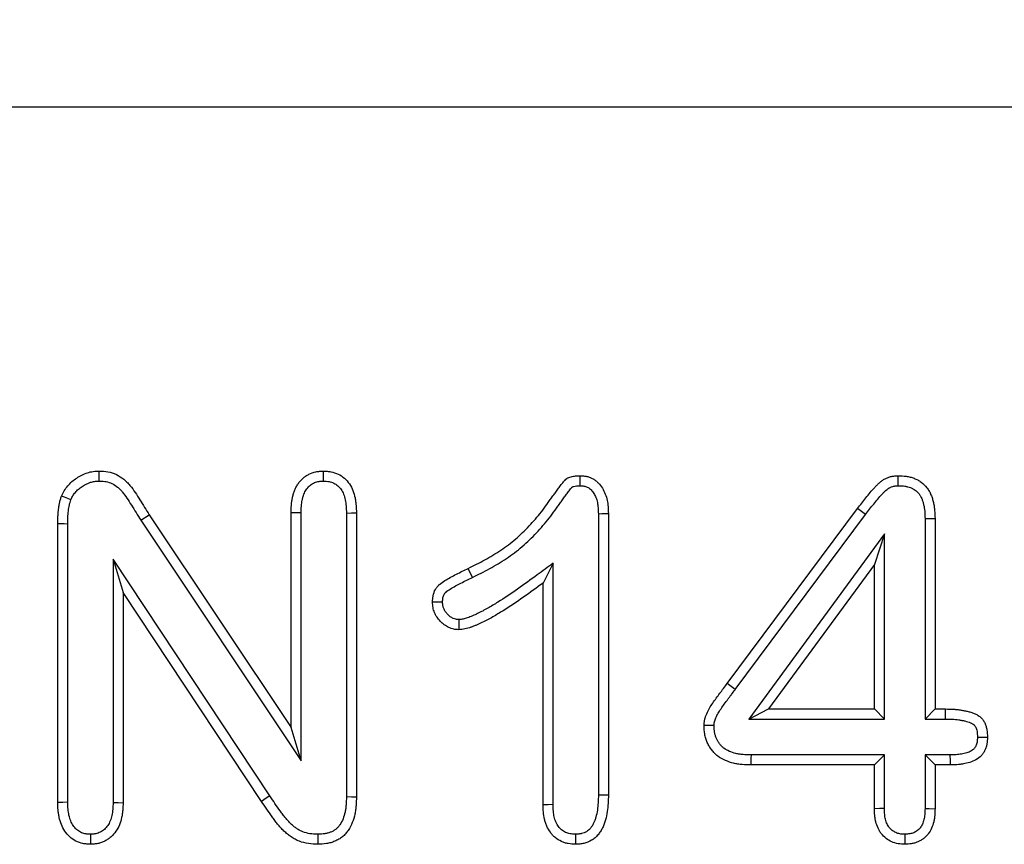
# Model space of a CAD drawing. Units: millimetres. Extents: x 150 to 4162, y 50 to 2920.
# Drawn here: x 698 to 751, y 1267 to 1311 of the extents above; entities that cross this region are included whole.
import ezdxf

# ---------------------------------------------------------------- set-up
doc = ezdxf.new("R2010")
doc.units = ezdxf.units.MM
doc.header["$LTSCALE"] = 10
doc.layers.get('0').update_dxf_attribs({"color": 1})
doc.layers.add('299114', color=7, linetype='Continuous')
doc.layers.add('DIMENSION', color=3, linetype='Continuous')
doc.styles.add('SLDTEXTSTYLE0', font='TXT', dxfattribs={"width": 0.605})
doc.dimstyles.new('SLDDIMSTYLE0', dxfattribs={"dimtxt": 25, "dimasz": 25, "dimexe": 0, "dimexo": 0.0625, "dimgap": 6.25, "dimtad": 1, "dimrnd": 1e-09, "dimzin": 12, "dimdsep": 46, "dimtxsty": 'SLDTEXTSTYLE0', "dimsah": 1, "dimcen": 0.09, "dimadec": 0, "dimazin": 3, "dimtfac": 1, "dimtofl": 0, "dimtmove": 0, "dimatfit": 3, "dimfxl": 0, "dimfrac": 2, "dimtolj": 1, "dimtzin": 12, "dimarcsym": 0})

# ---------------------------------------------------------------- blocks, each defined once
blk = doc.blocks.new('1092432-M_006__D_1')
at = {"layer": 'DIMENSION'}
for p, q in [((628.451, 1306.436), (628.451, 1461.844)), ((1642.451, 1306.436), (1642.451, 1461.844)), ((628.451, 1451.844), (1642.451, 1451.844))]:
    blk.add_line(p, q, dxfattribs=at)
for points in [[(628.451, 1451.844), (653.451, 1447.998), (653.451, 1455.69)], [(1642.451, 1451.844), (1617.451, 1455.69), (1617.451, 1447.998)]]:
    blk.add_solid(points, dxfattribs=at)
at = {"layer": 'DIMENSION', "insert": (1088.558, 1484.071), "char_height": 25, "attachment_point": 1, "style": 'SLDTEXTSTYLE0'}
blk.add_mtext('1014', dxfattribs=at)
blk = doc.blocks.new('1092432-M_006_Top_view')
for p, q in [((500, 290), (-500, 290)), ((-437.602, 267.862), (-437.152, 268.152)), ((-437.152, 268.152), (-429.55, 256.75)), ((-429.55, 256.75), (-429.55, 268.258)), ((-429.014, 254.98), (-429.014, 268.252)), ((-426.586, 268.249), (-426.586, 253.053)), ((-426.05, 268.258), (-426.05, 253.047)), ((-413.086, 268.213), (-413.086, 253.154)), ((-412.55, 268.223), (-412.55, 253.148)), ((-406.183, 259.113), (-399.198, 268.492)), ((-405.756, 258.789), (-398.77, 268.171)), ((-442.05, 252.742), (-442.05, 267.664)), ((-441.514, 252.751), (-441.514, 267.661)), ((-437.602, 267.862), (-429.014, 254.98)), ((-395.586, 267.95), (-395.586, 257.214)), ((-395.05, 267.957), (-395.05, 257.75)), ((-397.764, 267.141), (-405.024, 257.214)), ((-397.764, 267.141), (-398.3, 265.5)), ((-397.764, 257.214), (-397.764, 267.141)), ((-439.086, 265.781), (-438.55, 264)), ((-430.691, 253.096), (-439.086, 265.781)), ((-439.086, 265.781), (-439.086, 252.739)), ((-415.514, 265.56), (-416.05, 264.5)), ((-415.514, 252.627), (-415.514, 265.56)), ((-398.3, 265.5), (-403.968, 257.75)), ((-398.3, 257.75), (-398.3, 265.5)), ((-419.823, 264.803), (-420.058, 265.285)), ((-416.05, 252.617), (-416.05, 264.5)), ((-438.55, 264), (-438.55, 252.73)), ((-431.136, 252.797), (-438.55, 264)), ((-405.756, 258.789), (-406.183, 259.113)), ((-405.024, 257.214), (-403.968, 257.75)), ((-403.968, 257.75), (-398.3, 257.75)), ((-397.764, 257.214), (-398.3, 257.75)), ((-395.586, 257.214), (-395.05, 257.75)), ((-395.05, 257.75), (-394.484, 257.75)), ((-405.024, 257.214), (-397.764, 257.214)), ((-395.586, 257.214), (-394.487, 257.214)), ((-429.014, 254.98), (-429.55, 256.75)), ((-397.764, 255.286), (-404.909, 255.286)), ((-397.764, 255.286), (-398.3, 254.75)), ((-397.764, 252.418), (-397.764, 255.286)), ((-395.586, 255.286), (-395.586, 252.418)), ((-395.586, 255.286), (-395.05, 254.75)), ((-394.252, 255.286), (-395.586, 255.286)), ((-398.3, 254.75), (-404.917, 254.75)), ((-398.3, 252.41), (-398.3, 254.75)), ((-395.05, 254.75), (-395.05, 252.41)), ((-394.245, 254.75), (-395.05, 254.75))]:
    blk.add_line(p, q)
at = {"flags": 128}
for points in [[(-439.827, 269.964), (-439.827, 270.135), (-439.827, 270.318), (-439.827, 270.5)], [(-427.819, 269.963), (-427.819, 270.232), (-427.82, 270.5)], [(-414.063, 269.714), (-414.061, 269.812), (-414.058, 270.031), (-414.054, 270.25)], [(-397.021, 269.714), (-397.024, 269.982), (-397.027, 270.25)], [(-441.347, 268.959), (-441.514, 269.025), (-441.68, 269.091), (-441.847, 269.156)], [(-429.014, 268.252), (-429.282, 268.255), (-429.55, 268.258)], [(-426.586, 268.249), (-426.318, 268.253), (-426.05, 268.258)], [(-413.086, 268.213), (-412.906, 268.216), (-412.728, 268.219), (-412.55, 268.223)], [(-398.77, 268.171), (-398.922, 268.285), (-399.06, 268.389), (-399.198, 268.492)], [(-441.514, 267.661), (-441.71, 267.662), (-441.88, 267.663), (-442.05, 267.664)], [(-395.586, 267.95), (-395.318, 267.953), (-395.05, 267.957)], [(-420.565, 262.537), (-420.563, 262.361), (-420.56, 262.181), (-420.558, 262)], [(-394.487, 257.214), (-394.485, 257.422), (-394.484, 257.586), (-394.484, 257.75)], [(-406.888, 256.865), (-407.05, 256.865), (-407.212, 256.866), (-407.425, 256.867)], [(-392.778, 256.238), (-392.569, 256.238), (-392.405, 256.238), (-392.241, 256.238)], [(-404.909, 255.286), (-404.911, 255.124), (-404.914, 254.963), (-404.917, 254.75)], [(-394.252, 255.286), (-394.248, 254.98), (-394.245, 254.75)], [(-441.514, 252.751), (-441.782, 252.746), (-442.05, 252.742)], [(-439.086, 252.739), (-438.818, 252.735), (-438.55, 252.73)], [(-430.691, 253.096), (-430.877, 252.971), (-431.136, 252.797)], [(-426.586, 253.053), (-426.318, 253.05), (-426.05, 253.047)], [(-413.086, 253.154), (-412.861, 253.152), (-412.55, 253.148)], [(-415.514, 252.627), (-415.782, 252.622), (-416.05, 252.617)], [(-397.764, 252.418), (-398.032, 252.414), (-398.3, 252.41)], [(-395.586, 252.418), (-395.364, 252.415), (-395.05, 252.41)], [(-440.301, 251.037), (-440.3, 250.768), (-440.3, 250.5)], [(-428.122, 251.036), (-428.123, 250.768), (-428.124, 250.5)], [(-414.312, 251.037), (-414.312, 250.811), (-414.312, 250.5)], [(-396.676, 251.037), (-396.676, 250.814), (-396.675, 250.5)]]:
    blk.add_lwpolyline(points, dxfattribs=at)
for points, knots in [([(-441.847, 269.156), (-441.802, 269.254), (-441.757, 269.351), (-441.649, 269.535), (-441.585, 269.622), (-441.447, 269.786), (-441.372, 269.862), (-441.211, 270.003), (-441.125, 270.067), (-440.857, 270.243), (-440.664, 270.34), (-440.358, 270.438), (-440.253, 270.462), (-440.041, 270.491), (-439.934, 270.496), (-439.827, 270.5)], [0, 0, 0, 0, 0.125, 0.125, 0.25, 0.25, 0.375, 0.375, 0.5, 0.5, 0.75, 0.75, 0.875, 0.875, 1, 1, 1, 1]), ([(-439.827, 270.5), (-439.67, 270.493), (-439.513, 270.487), (-439.204, 270.43), (-439.053, 270.379), (-438.77, 270.243), (-438.638, 270.157), (-438.455, 270.008), (-438.396, 269.956), (-438.285, 269.845), (-438.232, 269.787), (-438.08, 269.607), (-437.988, 269.48), (-437.812, 269.22), (-437.728, 269.087), (-437.563, 268.82), (-437.482, 268.686), (-437.317, 268.419), (-437.234, 268.286), (-437.152, 268.152)], [0, 0, 0, 0, 0.125, 0.125, 0.25, 0.25, 0.375, 0.375, 0.4375, 0.4375, 0.5, 0.5, 0.625, 0.625, 0.75, 0.75, 0.875, 0.875, 1, 1, 1, 1]), ([(-429.55, 268.258), (-429.547, 268.392), (-429.545, 268.525), (-429.53, 268.725), (-429.523, 268.791), (-429.504, 268.923), (-429.492, 268.989), (-429.464, 269.12), (-429.448, 269.185), (-429.412, 269.314), (-429.391, 269.378), (-429.345, 269.503), (-429.319, 269.565), (-429.258, 269.684), (-429.224, 269.742), (-429.149, 269.853), (-429.109, 269.906), (-429.021, 270.008), (-428.975, 270.056), (-428.876, 270.146), (-428.824, 270.188), (-428.714, 270.264), (-428.656, 270.298), (-428.477, 270.388), (-428.349, 270.434), (-428.185, 270.467), (-428.152, 270.472), (-428.086, 270.481), (-428.053, 270.485), (-427.953, 270.493), (-427.886, 270.497), (-427.82, 270.5)], [0, 0, 0, 0, 0.125, 0.125, 0.1875, 0.1875, 0.25, 0.25, 0.3125, 0.3125, 0.375, 0.375, 0.4375, 0.4375, 0.5, 0.5, 0.5625, 0.5625, 0.625, 0.625, 0.6875, 0.6875, 0.75, 0.75, 0.875, 0.875, 0.90625, 0.90625, 0.9375, 0.9375, 1, 1, 1, 1]), ([(-427.82, 270.5), (-427.752, 270.497), (-427.684, 270.493), (-427.55, 270.482), (-427.483, 270.474), (-427.284, 270.437), (-427.154, 270.394), (-426.911, 270.276), (-426.797, 270.2), (-426.593, 270.023), (-426.502, 269.922), (-426.349, 269.699), (-426.287, 269.578), (-426.189, 269.326), (-426.152, 269.195), (-426.111, 268.997), (-426.1, 268.93), (-426.082, 268.797), (-426.075, 268.729), (-426.059, 268.528), (-426.054, 268.393), (-426.05, 268.258)], [0, 0, 0, 0, 0.0625, 0.0625, 0.125, 0.125, 0.25, 0.25, 0.375, 0.375, 0.5, 0.5, 0.625, 0.625, 0.75, 0.75, 0.8125, 0.8125, 0.875, 0.875, 1, 1, 1, 1]), ([(-420.058, 265.285), (-419.759, 265.432), (-419.459, 265.579), (-418.876, 265.901), (-418.59, 266.074), (-418.037, 266.446), (-417.77, 266.646), (-417.263, 267.079), (-417.024, 267.312), (-416.681, 267.676), (-416.569, 267.8), (-416.351, 268.052), (-416.245, 268.18), (-416.039, 268.442), (-415.939, 268.575), (-415.794, 268.779), (-415.747, 268.848), (-415.675, 268.95), (-415.652, 268.985), (-415.603, 269.052), (-415.579, 269.086), (-415.506, 269.187), (-415.457, 269.255), (-415.359, 269.39), (-415.311, 269.458), (-415.237, 269.559), (-415.212, 269.592), (-415.162, 269.659), (-415.136, 269.692), (-415.086, 269.758), (-415.06, 269.791), (-415.009, 269.856), (-414.983, 269.889), (-414.944, 269.938), (-414.931, 269.954), (-414.903, 269.985), (-414.889, 270.001), (-414.845, 270.045), (-414.813, 270.072), (-414.762, 270.108), (-414.744, 270.119), (-414.707, 270.138), (-414.688, 270.147), (-414.63, 270.171), (-414.59, 270.184), (-414.469, 270.216), (-414.386, 270.229), (-414.221, 270.245), (-414.137, 270.247), (-414.054, 270.25)], [0, 0, 0, 0, 0.125, 0.125, 0.25, 0.25, 0.375, 0.375, 0.5, 0.5, 0.5625, 0.5625, 0.625, 0.625, 0.6875, 0.6875, 0.71875, 0.71875, 0.734375, 0.734375, 0.75, 0.75, 0.78125, 0.78125, 0.8125, 0.8125, 0.828125, 0.828125, 0.84375, 0.84375, 0.859375, 0.859375, 0.875, 0.875, 0.882812, 0.882812, 0.890625, 0.890625, 0.90625, 0.90625, 0.914062, 0.914062, 0.921875, 0.921875, 0.9375, 0.9375, 0.96875, 0.96875, 1, 1, 1, 1]), ([(-414.054, 270.25), (-413.995, 270.246), (-413.936, 270.242), (-413.848, 270.233), (-413.818, 270.23), (-413.76, 270.221), (-413.731, 270.215), (-413.644, 270.196), (-413.588, 270.179), (-413.477, 270.136), (-413.424, 270.11), (-413.321, 270.051), (-413.273, 270.017), (-413.179, 269.944), (-413.135, 269.905), (-413.009, 269.779), (-412.936, 269.686), (-412.812, 269.484), (-412.76, 269.377), (-412.674, 269.157), (-412.641, 269.043), (-412.593, 268.812), (-412.578, 268.694), (-412.559, 268.459), (-412.554, 268.341), (-412.55, 268.223)], [0, 0, 0, 0, 0.0625, 0.0625, 0.09375, 0.09375, 0.125, 0.125, 0.1875, 0.1875, 0.25, 0.25, 0.3125, 0.3125, 0.375, 0.375, 0.5, 0.5, 0.625, 0.625, 0.75, 0.75, 0.875, 0.875, 1, 1, 1, 1]), ([(-399.198, 268.492), (-399.053, 268.685), (-398.906, 268.879), (-398.679, 269.162), (-398.602, 269.255), (-398.446, 269.44), (-398.366, 269.531), (-398.242, 269.665), (-398.201, 269.708), (-398.115, 269.794), (-398.071, 269.836), (-397.98, 269.915), (-397.932, 269.954), (-397.858, 270.006), (-397.833, 270.023), (-397.781, 270.054), (-397.755, 270.069), (-397.674, 270.111), (-397.618, 270.136), (-397.504, 270.178), (-397.446, 270.195), (-397.358, 270.216), (-397.328, 270.222), (-397.268, 270.231), (-397.238, 270.235), (-397.148, 270.243), (-397.087, 270.247), (-397.027, 270.25)], [0, 0, 0, 0, 0.25, 0.25, 0.375, 0.375, 0.5, 0.5, 0.5625, 0.5625, 0.625, 0.625, 0.6875, 0.6875, 0.71875, 0.71875, 0.75, 0.75, 0.8125, 0.8125, 0.875, 0.875, 0.90625, 0.90625, 0.9375, 0.9375, 1, 1, 1, 1]), ([(-397.027, 270.25), (-396.882, 270.245), (-396.737, 270.24), (-396.559, 270.215), (-396.524, 270.209), (-396.453, 270.194), (-396.418, 270.186), (-396.313, 270.159), (-396.244, 270.137), (-396.109, 270.084), (-396.043, 270.055), (-395.915, 269.987), (-395.854, 269.948), (-395.679, 269.82), (-395.575, 269.717), (-395.442, 269.546), (-395.401, 269.486), (-395.328, 269.361), (-395.296, 269.296), (-395.24, 269.163), (-395.216, 269.095), (-395.173, 268.957), (-395.154, 268.887), (-395.121, 268.746), (-395.107, 268.675), (-395.085, 268.533), (-395.077, 268.461), (-395.058, 268.246), (-395.054, 268.101), (-395.05, 267.957)], [0, 0, 0, 0, 0.125, 0.125, 0.15625, 0.15625, 0.1875, 0.1875, 0.25, 0.25, 0.3125, 0.3125, 0.375, 0.375, 0.5, 0.5, 0.5625, 0.5625, 0.625, 0.625, 0.6875, 0.6875, 0.75, 0.75, 0.8125, 0.8125, 0.875, 0.875, 1, 1, 1, 1]), ([(-441.347, 268.959), (-441.308, 269.045), (-441.274, 269.115), (-441.205, 269.232), (-441.159, 269.296), (-441.054, 269.42), (-440.999, 269.477), (-440.88, 269.58), (-440.814, 269.63), (-440.596, 269.773), (-440.448, 269.847), (-440.222, 269.918), (-440.147, 269.936), (-440.007, 269.955), (-439.925, 269.959), (-439.827, 269.964)], [0.0117967, 0.0117967, 0.0117967, 0.0117967, 0.125, 0.125, 0.25, 0.25, 0.375, 0.375, 0.5, 0.5, 0.75, 0.75, 0.875, 0.875, 0.9912333, 0.9912333, 0.9912333, 0.9912333]), ([(-439.827, 269.964), (-439.68, 269.957), (-439.555, 269.95), (-439.351, 269.912), (-439.246, 269.877), (-439.044, 269.78), (-438.946, 269.716), (-438.807, 269.604), (-438.761, 269.563), (-438.675, 269.477), (-438.633, 269.431), (-438.507, 269.282), (-438.424, 269.169), (-438.262, 268.93), (-438.182, 268.802), (-438.021, 268.541), (-437.939, 268.406), (-437.773, 268.136), (-437.689, 268.002), (-437.607, 267.869), (-437.605, 267.867), (-437.604, 267.864), (-437.602, 267.862)], [0.0059384, 0.0059384, 0.0059384, 0.0059384, 0.125, 0.125, 0.25, 0.25, 0.375, 0.375, 0.4375, 0.4375, 0.5, 0.5, 0.625, 0.625, 0.75, 0.75, 0.875, 0.875, 1, 1, 1, 1.0022434, 1.0022434, 1.0022434, 1.0022434]), ([(-429.014, 268.252), (-429.011, 268.384), (-429.009, 268.506), (-428.996, 268.675), (-428.99, 268.728), (-428.975, 268.835), (-428.965, 268.889), (-428.942, 268.996), (-428.929, 269.051), (-428.899, 269.158), (-428.883, 269.208), (-428.848, 269.301), (-428.83, 269.344), (-428.791, 269.421), (-428.768, 269.459), (-428.717, 269.535), (-428.689, 269.572), (-428.627, 269.644), (-428.596, 269.676), (-428.532, 269.735), (-428.5, 269.761), (-428.431, 269.808), (-428.394, 269.83), (-428.277, 269.889), (-428.192, 269.919), (-428.091, 269.939), (-428.071, 269.943), (-428.025, 269.949), (-428, 269.951), (-427.927, 269.958), (-427.876, 269.961), (-427.819, 269.963)], [0.0016518, 0.0016518, 0.0016518, 0.0016518, 0.125, 0.125, 0.1875, 0.1875, 0.25, 0.25, 0.3125, 0.3125, 0.375, 0.375, 0.4375, 0.4375, 0.5, 0.5, 0.5625, 0.5625, 0.625, 0.625, 0.6875, 0.6875, 0.75, 0.75, 0.875, 0.875, 0.90625, 0.90625, 0.9375, 0.9375, 0.9917939, 0.9917939, 0.9917939, 0.9917939]), ([(-427.819, 269.963), (-427.762, 269.961), (-427.709, 269.958), (-427.607, 269.949), (-427.559, 269.943), (-427.43, 269.919), (-427.346, 269.891), (-427.189, 269.815), (-427.113, 269.765), (-426.978, 269.648), (-426.919, 269.582), (-426.816, 269.432), (-426.773, 269.35), (-426.701, 269.164), (-426.672, 269.062), (-426.639, 268.901), (-426.63, 268.847), (-426.614, 268.735), (-426.609, 268.679), (-426.595, 268.504), (-426.59, 268.381), (-426.586, 268.249)], [0.0081274, 0.0081274, 0.0081274, 0.0081274, 0.0625, 0.0625, 0.125, 0.125, 0.25, 0.25, 0.375, 0.375, 0.5, 0.5, 0.625, 0.625, 0.75, 0.75, 0.8125, 0.8125, 0.875, 0.875, 0.9972567, 0.9972567, 0.9972567, 0.9972567]), ([(-419.823, 264.803), (-419.823, 264.804), (-419.822, 264.804), (-419.822, 264.804), (-419.524, 264.95), (-419.214, 265.102), (-418.604, 265.439), (-418.306, 265.619), (-417.723, 266.012), (-417.439, 266.224), (-416.898, 266.686), (-416.644, 266.933), (-416.285, 267.315), (-416.17, 267.443), (-415.941, 267.706), (-415.829, 267.841), (-415.612, 268.118), (-415.507, 268.258), (-415.355, 268.473), (-415.306, 268.543), (-415.237, 268.643), (-415.214, 268.675), (-415.168, 268.74), (-415.144, 268.773), (-415.072, 268.873), (-415.022, 268.942), (-414.924, 269.078), (-414.875, 269.146), (-414.807, 269.24), (-414.784, 269.27), (-414.737, 269.332), (-414.712, 269.364), (-414.661, 269.43), (-414.636, 269.463), (-414.587, 269.526), (-414.563, 269.556), (-414.531, 269.596), (-414.52, 269.609), (-414.504, 269.628), (-414.498, 269.634), (-414.486, 269.646), (-414.479, 269.652), (-414.474, 269.655), (-414.474, 269.655), (-414.471, 269.657), (-414.468, 269.658), (-414.453, 269.664), (-414.435, 269.671), (-414.366, 269.689), (-414.314, 269.698), (-414.199, 269.709), (-414.136, 269.711), (-414.063, 269.714)], [-0.0001835, -0.0001835, -0.0001835, -0.0001835, 0, 0, 0, 0.125, 0.125, 0.25, 0.25, 0.375, 0.375, 0.5, 0.5, 0.5625, 0.5625, 0.625, 0.625, 0.6875, 0.6875, 0.71875, 0.71875, 0.734375, 0.734375, 0.75, 0.75, 0.78125, 0.78125, 0.8125, 0.8125, 0.828125, 0.828125, 0.84375, 0.84375, 0.859375, 0.859375, 0.875, 0.875, 0.8828125, 0.8828125, 0.890625, 0.890625, 0.90625, 0.90625, 0.9140625, 0.9140625, 0.921875, 0.921875, 0.9375, 0.9375, 0.96875, 0.96875, 0.9968129, 0.9968129, 0.9968129, 0.9968129]), ([(-414.063, 269.714), (-414.014, 269.71), (-413.97, 269.707), (-413.91, 269.701), (-413.889, 269.698), (-413.852, 269.693), (-413.835, 269.69), (-413.787, 269.679), (-413.756, 269.669), (-413.697, 269.646), (-413.67, 269.634), (-413.615, 269.601), (-413.586, 269.582), (-413.528, 269.536), (-413.499, 269.51), (-413.418, 269.43), (-413.372, 269.372), (-413.287, 269.235), (-413.248, 269.155), (-413.185, 268.992), (-413.16, 268.908), (-413.123, 268.729), (-413.111, 268.635), (-413.094, 268.434), (-413.09, 268.327), (-413.086, 268.213)], [0.0090232, 0.0090232, 0.0090232, 0.0090232, 0.0625, 0.0625, 0.09375, 0.09375, 0.125, 0.125, 0.1875, 0.1875, 0.25, 0.25, 0.3125, 0.3125, 0.375, 0.375, 0.5, 0.5, 0.625, 0.625, 0.75, 0.75, 0.875, 0.875, 0.9965243, 0.9965243, 0.9965243, 0.9965243]), ([(-398.77, 268.171), (-398.624, 268.364), (-398.483, 268.551), (-398.264, 268.823), (-398.19, 268.913), (-398.041, 269.089), (-397.965, 269.175), (-397.853, 269.297), (-397.816, 269.335), (-397.743, 269.408), (-397.707, 269.442), (-397.637, 269.503), (-397.604, 269.529), (-397.558, 269.562), (-397.544, 269.571), (-397.513, 269.59), (-397.497, 269.599), (-397.447, 269.625), (-397.411, 269.641), (-397.338, 269.668), (-397.302, 269.679), (-397.25, 269.691), (-397.233, 269.694), (-397.197, 269.7), (-397.177, 269.702), (-397.117, 269.708), (-397.072, 269.711), (-397.021, 269.714)], [0.0005784, 0.0005784, 0.0005784, 0.0005784, 0.25, 0.25, 0.375, 0.375, 0.5, 0.5, 0.5625, 0.5625, 0.625, 0.625, 0.6875, 0.6875, 0.71875, 0.71875, 0.75, 0.75, 0.8125, 0.8125, 0.875, 0.875, 0.90625, 0.90625, 0.9375, 0.9375, 0.99177, 0.99177, 0.99177, 0.99177]), ([(-397.021, 269.714), (-396.886, 269.709), (-396.769, 269.703), (-396.644, 269.686), (-396.619, 269.681), (-396.569, 269.671), (-396.543, 269.665), (-396.468, 269.646), (-396.418, 269.629), (-396.32, 269.592), (-396.274, 269.571), (-396.188, 269.525), (-396.149, 269.501), (-396.039, 269.42), (-395.969, 269.351), (-395.879, 269.236), (-395.852, 269.195), (-395.803, 269.112), (-395.782, 269.069), (-395.742, 268.973), (-395.723, 268.922), (-395.689, 268.811), (-395.673, 268.753), (-395.646, 268.637), (-395.635, 268.579), (-395.616, 268.463), (-395.61, 268.405), (-395.594, 268.223), (-395.59, 268.091), (-395.586, 267.95)], [0.0068473, 0.0068473, 0.0068473, 0.0068473, 0.125, 0.125, 0.15625, 0.15625, 0.1875, 0.1875, 0.25, 0.25, 0.3125, 0.3125, 0.375, 0.375, 0.5, 0.5, 0.5625, 0.5625, 0.625, 0.625, 0.6875, 0.6875, 0.75, 0.75, 0.8125, 0.8125, 0.875, 0.875, 0.9978844, 0.9978844, 0.9978844, 0.9978844]), ([(-442.05, 267.664), (-442.049, 267.79), (-442.048, 267.916), (-442.039, 268.105), (-442.035, 268.168), (-442.025, 268.294), (-442.018, 268.357), (-442.003, 268.482), (-441.995, 268.544), (-441.976, 268.669), (-441.965, 268.731), (-441.945, 268.824), (-441.938, 268.855), (-441.922, 268.915), (-441.914, 268.946), (-441.886, 269.036), (-441.867, 269.096), (-441.847, 269.156)], [0, 0, 0, 0, 0.25, 0.25, 0.375, 0.375, 0.5, 0.5, 0.625, 0.625, 0.75, 0.75, 0.8125, 0.8125, 0.875, 0.875, 1, 1, 1, 1]), ([(-441.514, 267.661), (-441.513, 267.787), (-441.512, 267.906), (-441.504, 268.075), (-441.501, 268.13), (-441.491, 268.243), (-441.485, 268.299), (-441.472, 268.414), (-441.464, 268.472), (-441.448, 268.581), (-441.439, 268.632), (-441.423, 268.704), (-441.418, 268.726), (-441.406, 268.773), (-441.399, 268.797), (-441.378, 268.865), (-441.364, 268.911), (-441.347, 268.959)], [0.0017298, 0.0017298, 0.0017298, 0.0017298, 0.25, 0.25, 0.375, 0.375, 0.5, 0.5, 0.625, 0.625, 0.75, 0.75, 0.8125, 0.8125, 0.875, 0.875, 0.9797628, 0.9797628, 0.9797628, 0.9797628]), ([(-415.514, 265.56), (-415.799, 265.35), (-416.083, 265.141), (-416.368, 264.932), (-416.718, 264.674), (-417.062, 264.421), (-417.761, 263.933), (-418.115, 263.695), (-418.651, 263.36), (-418.83, 263.252), (-419.192, 263.047), (-419.373, 262.95), (-419.645, 262.819), (-419.736, 262.778), (-419.873, 262.72), (-419.919, 262.702), (-420.01, 262.666), (-420.057, 262.648), (-420.188, 262.601), (-420.267, 262.578), (-420.397, 262.553), (-420.474, 262.545), (-420.565, 262.537)], [-0.203252, -0.203252, -0.203252, -0.203252, 0, 0, 0, 0.25, 0.25, 0.5, 0.5, 0.625, 0.625, 0.75, 0.75, 0.8125, 0.8125, 0.84375, 0.84375, 0.875, 0.875, 0.9375, 0.9375, 0.992564, 0.992564, 0.992564, 0.992564]), ([(-421.972, 263.469), (-421.969, 263.528), (-421.967, 263.587), (-421.959, 263.675), (-421.956, 263.704), (-421.949, 263.762), (-421.944, 263.791), (-421.915, 263.936), (-421.876, 264.049), (-421.805, 264.178), (-421.789, 264.203), (-421.756, 264.252), (-421.739, 264.276), (-421.682, 264.343), (-421.64, 264.385), (-421.506, 264.501), (-421.407, 264.566), (-421.208, 264.691), (-421.106, 264.751), (-420.901, 264.866), (-420.797, 264.921), (-420.482, 265.08), (-420.27, 265.183), (-420.058, 265.285)], [0, 0, 0, 0, 0.0625, 0.0625, 0.09375, 0.09375, 0.125, 0.125, 0.25, 0.25, 0.28125, 0.28125, 0.3125, 0.3125, 0.375, 0.375, 0.5, 0.5, 0.625, 0.625, 0.75, 0.75, 1, 1, 1, 1]), ([(-421.435, 263.472), (-421.433, 263.52), (-421.431, 263.563), (-421.426, 263.623), (-421.424, 263.644), (-421.419, 263.682), (-421.416, 263.699), (-421.399, 263.783), (-421.377, 263.845), (-421.343, 263.906), (-421.336, 263.917), (-421.322, 263.937), (-421.316, 263.946), (-421.293, 263.973), (-421.272, 263.995), (-421.191, 264.065), (-421.115, 264.116), (-420.931, 264.232), (-420.836, 264.288), (-420.647, 264.394), (-420.55, 264.445), (-420.248, 264.598), (-420.035, 264.701), (-419.824, 264.803), (-419.824, 264.803), (-419.824, 264.803), (-419.823, 264.803)], [0.0100848, 0.0100848, 0.0100848, 0.0100848, 0.0625, 0.0625, 0.09375, 0.09375, 0.125, 0.125, 0.25, 0.25, 0.28125, 0.28125, 0.3125, 0.3125, 0.375, 0.375, 0.5, 0.5, 0.625, 0.625, 0.75, 0.75, 1, 1, 1, 1.0005205, 1.0005205, 1.0005205, 1.0005205]), ([(-416.05, 264.5), (-416.399, 264.243), (-416.749, 263.986), (-417.46, 263.489), (-417.82, 263.247), (-418.372, 262.902), (-418.558, 262.79), (-418.935, 262.576), (-419.127, 262.474), (-419.42, 262.333), (-419.519, 262.288), (-419.668, 262.225), (-419.719, 262.204), (-419.82, 262.165), (-419.871, 262.146), (-420.024, 262.091), (-420.129, 262.059), (-420.341, 262.018), (-420.449, 262.009), (-420.558, 262)], [0, 0, 0, 0, 0.25, 0.25, 0.5, 0.5, 0.625, 0.625, 0.75, 0.75, 0.8125, 0.8125, 0.84375, 0.84375, 0.875, 0.875, 0.9375, 0.9375, 1, 1, 1, 1]), ([(-421.435, 263.472), (-421.494, 263.472), (-421.552, 263.472), (-421.611, 263.471), (-421.671, 263.471), (-421.731, 263.47), (-421.791, 263.47), (-421.852, 263.47), (-421.912, 263.469), (-421.972, 263.469)], [0, 0, 0, 0, 0.00067827, 0.00067827, 0.00067827, 0.001374508, 0.001374508, 0.001374508, 0.002070746, 0.002070746, 0.002070746, 0.002070746]), ([(-420.558, 262), (-420.605, 262.003), (-420.652, 262.005), (-420.745, 262.014), (-420.791, 262.02), (-420.929, 262.048), (-421.019, 262.079), (-421.146, 262.14), (-421.187, 262.163), (-421.267, 262.213), (-421.305, 262.239), (-421.418, 262.323), (-421.489, 262.386), (-421.619, 262.521), (-421.678, 262.595), (-421.783, 262.75), (-421.829, 262.833), (-421.902, 263.006), (-421.929, 263.097), (-421.961, 263.281), (-421.966, 263.375), (-421.972, 263.469)], [0, 0, 0, 0, 0.0625, 0.0625, 0.125, 0.125, 0.25, 0.25, 0.3125, 0.3125, 0.375, 0.375, 0.5, 0.5, 0.625, 0.625, 0.75, 0.75, 0.875, 0.875, 1, 1, 1, 1]), ([(-420.565, 262.537), (-420.596, 262.539), (-420.624, 262.541), (-420.683, 262.546), (-420.709, 262.55), (-420.775, 262.564), (-420.823, 262.579), (-420.894, 262.614), (-420.919, 262.628), (-420.97, 262.659), (-420.997, 262.677), (-421.075, 262.736), (-421.123, 262.778), (-421.21, 262.869), (-421.25, 262.919), (-421.322, 263.026), (-421.351, 263.078), (-421.392, 263.177), (-421.408, 263.229), (-421.425, 263.328), (-421.43, 263.392), (-421.435, 263.472)], [0.0175385, 0.0175385, 0.0175385, 0.0175385, 0.0625, 0.0625, 0.125, 0.125, 0.25, 0.25, 0.3125, 0.3125, 0.375, 0.375, 0.5, 0.5, 0.625, 0.625, 0.75, 0.75, 0.875, 0.875, 0.9874994, 0.9874994, 0.9874994, 0.9874994]), ([(-407.425, 256.867), (-407.422, 256.922), (-407.419, 256.976), (-407.411, 257.057), (-407.408, 257.084), (-407.399, 257.138), (-407.394, 257.164), (-407.375, 257.244), (-407.359, 257.296), (-407.323, 257.399), (-407.303, 257.449), (-407.238, 257.599), (-407.187, 257.695), (-407.077, 257.883), (-407.019, 257.975), (-406.898, 258.156), (-406.835, 258.244), (-406.706, 258.419), (-406.641, 258.506), (-406.544, 258.637), (-406.512, 258.681), (-406.447, 258.768), (-406.415, 258.812), (-406.316, 258.942), (-406.249, 259.027), (-406.183, 259.113)], [0, 0, 0, 0, 0.0625, 0.0625, 0.09375, 0.09375, 0.125, 0.125, 0.1875, 0.1875, 0.25, 0.25, 0.375, 0.375, 0.5, 0.5, 0.625, 0.625, 0.75, 0.75, 0.8125, 0.8125, 0.875, 0.875, 1, 1, 1, 1]), ([(-406.888, 256.865), (-406.886, 256.908), (-406.884, 256.945), (-406.879, 256.995), (-406.877, 257.011), (-406.872, 257.039), (-406.869, 257.053), (-406.858, 257.099), (-406.848, 257.133), (-406.822, 257.207), (-406.807, 257.246), (-406.757, 257.361), (-406.717, 257.438), (-406.622, 257.599), (-406.568, 257.685), (-406.458, 257.85), (-406.402, 257.928), (-406.277, 258.097), (-406.209, 258.189), (-406.112, 258.32), (-406.081, 258.363), (-406.018, 258.448), (-405.987, 258.489), (-405.892, 258.614), (-405.826, 258.699), (-405.76, 258.785), (-405.758, 258.786), (-405.757, 258.787), (-405.756, 258.789)], [0.0102776, 0.0102776, 0.0102776, 0.0102776, 0.0625, 0.0625, 0.09375, 0.09375, 0.125, 0.125, 0.1875, 0.1875, 0.25, 0.25, 0.375, 0.375, 0.5, 0.5, 0.625, 0.625, 0.75, 0.75, 0.8125, 0.8125, 0.875, 0.875, 1, 1, 1, 1.002076, 1.002076, 1.002076, 1.002076]), ([(-394.484, 257.75), (-394.354, 257.749), (-394.223, 257.747), (-394.029, 257.737), (-393.964, 257.732), (-393.835, 257.719), (-393.77, 257.711), (-393.641, 257.692), (-393.577, 257.681), (-393.449, 257.658), (-393.386, 257.644), (-393.259, 257.614), (-393.196, 257.597), (-393.072, 257.559), (-393.011, 257.537), (-392.891, 257.487), (-392.832, 257.459), (-392.719, 257.393), (-392.665, 257.356), (-392.591, 257.292), (-392.568, 257.269), (-392.524, 257.221), (-392.504, 257.195), (-392.446, 257.116), (-392.412, 257.059), (-392.356, 256.941), (-392.333, 256.88), (-392.297, 256.755), (-392.283, 256.691), (-392.253, 256.499), (-392.247, 256.369), (-392.241, 256.238)], [0, 0, 0, 0, 0.125, 0.125, 0.1875, 0.1875, 0.25, 0.25, 0.3125, 0.3125, 0.375, 0.375, 0.4375, 0.4375, 0.5, 0.5, 0.5625, 0.5625, 0.625, 0.625, 0.65625, 0.65625, 0.6875, 0.6875, 0.75, 0.75, 0.8125, 0.8125, 0.875, 0.875, 1, 1, 1, 1]), ([(-394.487, 257.214), (-394.358, 257.213), (-394.236, 257.211), (-394.064, 257.202), (-394.009, 257.198), (-393.897, 257.187), (-393.84, 257.18), (-393.726, 257.163), (-393.668, 257.153), (-393.555, 257.132), (-393.5, 257.121), (-393.393, 257.095), (-393.341, 257.081), (-393.243, 257.051), (-393.198, 257.035), (-393.115, 257), (-393.077, 256.982), (-393.012, 256.944), (-392.987, 256.926), (-392.958, 256.901), (-392.951, 256.894), (-392.934, 256.875), (-392.926, 256.865), (-392.9, 256.83), (-392.883, 256.802), (-392.854, 256.739), (-392.84, 256.704), (-392.818, 256.629), (-392.809, 256.589), (-392.789, 256.461), (-392.783, 256.358), (-392.778, 256.238)], [0.0009433, 0.0009433, 0.0009433, 0.0009433, 0.125, 0.125, 0.1875, 0.1875, 0.25, 0.25, 0.3125, 0.3125, 0.375, 0.375, 0.4375, 0.4375, 0.5, 0.5, 0.5625, 0.5625, 0.625, 0.625, 0.65625, 0.65625, 0.6875, 0.6875, 0.75, 0.75, 0.8125, 0.8125, 0.875, 0.875, 0.9926433, 0.9926433, 0.9926433, 0.9926433]), ([(-404.917, 254.75), (-405.073, 254.755), (-405.228, 254.76), (-405.46, 254.78), (-405.537, 254.788), (-405.691, 254.812), (-405.767, 254.827), (-405.995, 254.88), (-406.143, 254.928), (-406.427, 255.055), (-406.564, 255.133), (-406.749, 255.274), (-406.808, 255.325), (-406.918, 255.435), (-406.969, 255.494), (-407.064, 255.618), (-407.108, 255.682), (-407.188, 255.816), (-407.224, 255.885), (-407.286, 256.027), (-407.313, 256.101), (-407.356, 256.25), (-407.373, 256.326), (-407.411, 256.556), (-407.418, 256.712), (-407.425, 256.867)], [0, 0, 0, 0, 0.125, 0.125, 0.1875, 0.1875, 0.25, 0.25, 0.375, 0.375, 0.5, 0.5, 0.5625, 0.5625, 0.625, 0.625, 0.6875, 0.6875, 0.75, 0.75, 0.8125, 0.8125, 0.875, 0.875, 1, 1, 1, 1]), ([(-404.909, 255.286), (-405.061, 255.291), (-405.204, 255.295), (-405.404, 255.313), (-405.469, 255.32), (-405.597, 255.34), (-405.66, 255.352), (-405.843, 255.395), (-405.959, 255.433), (-406.176, 255.529), (-406.277, 255.588), (-406.407, 255.686), (-406.445, 255.72), (-406.52, 255.795), (-406.556, 255.837), (-406.626, 255.927), (-406.659, 255.976), (-406.717, 256.073), (-406.743, 256.122), (-406.786, 256.221), (-406.805, 256.272), (-406.836, 256.379), (-406.848, 256.434), (-406.874, 256.595), (-406.882, 256.72), (-406.888, 256.865)], [0.0022343, 0.0022343, 0.0022343, 0.0022343, 0.125, 0.125, 0.1875, 0.1875, 0.25, 0.25, 0.375, 0.375, 0.5, 0.5, 0.5625, 0.5625, 0.625, 0.625, 0.6875, 0.6875, 0.75, 0.75, 0.8125, 0.8125, 0.875, 0.875, 0.992888, 0.992888, 0.992888, 0.992888]), ([(-392.778, 256.238), (-392.783, 256.129), (-392.788, 256.04), (-392.806, 255.937), (-392.814, 255.902), (-392.835, 255.834), (-392.848, 255.801), (-392.877, 255.738), (-392.893, 255.71), (-392.927, 255.66), (-392.943, 255.64), (-393.005, 255.575), (-393.061, 255.532), (-393.19, 255.458), (-393.263, 255.427), (-393.432, 255.374), (-393.53, 255.351), (-393.676, 255.326), (-393.725, 255.319), (-393.823, 255.307), (-393.873, 255.302), (-394.027, 255.292), (-394.136, 255.289), (-394.252, 255.286)], [0.0080074, 0.0080074, 0.0080074, 0.0080074, 0.125, 0.125, 0.1875, 0.1875, 0.25, 0.25, 0.3125, 0.3125, 0.375, 0.375, 0.5, 0.5, 0.625, 0.625, 0.75, 0.75, 0.8125, 0.8125, 0.875, 0.875, 0.9975519, 0.9975519, 0.9975519, 0.9975519]), ([(-392.241, 256.238), (-392.246, 256.119), (-392.251, 256), (-392.281, 255.824), (-392.295, 255.766), (-392.331, 255.652), (-392.352, 255.596), (-392.403, 255.488), (-392.432, 255.436), (-392.498, 255.337), (-392.536, 255.29), (-392.659, 255.161), (-392.756, 255.089), (-392.963, 254.971), (-393.074, 254.925), (-393.301, 254.854), (-393.417, 254.827), (-393.593, 254.796), (-393.652, 254.788), (-393.77, 254.774), (-393.829, 254.768), (-394.007, 254.756), (-394.126, 254.753), (-394.245, 254.75)], [0, 0, 0, 0, 0.125, 0.125, 0.1875, 0.1875, 0.25, 0.25, 0.3125, 0.3125, 0.375, 0.375, 0.5, 0.5, 0.625, 0.625, 0.75, 0.75, 0.8125, 0.8125, 0.875, 0.875, 1, 1, 1, 1]), ([(-440.3, 250.5), (-440.367, 250.503), (-440.434, 250.506), (-440.534, 250.515), (-440.567, 250.519), (-440.633, 250.528), (-440.666, 250.533), (-440.83, 250.567), (-440.957, 250.613), (-441.196, 250.736), (-441.307, 250.813), (-441.505, 250.993), (-441.593, 251.095), (-441.744, 251.317), (-441.806, 251.436), (-441.905, 251.685), (-441.943, 251.814), (-441.986, 252.01), (-441.998, 252.076), (-442.017, 252.208), (-442.025, 252.275), (-442.041, 252.475), (-442.046, 252.608), (-442.05, 252.742)], [0, 0, 0, 0, 0.0625, 0.0625, 0.09375, 0.09375, 0.125, 0.125, 0.25, 0.25, 0.375, 0.375, 0.5, 0.5, 0.625, 0.625, 0.75, 0.75, 0.8125, 0.8125, 0.875, 0.875, 1, 1, 1, 1]), ([(-440.301, 251.037), (-440.357, 251.039), (-440.409, 251.042), (-440.481, 251.048), (-440.505, 251.051), (-440.55, 251.057), (-440.571, 251.061), (-440.67, 251.081), (-440.753, 251.111), (-440.909, 251.191), (-440.98, 251.24), (-441.112, 251.36), (-441.173, 251.431), (-441.278, 251.584), (-441.321, 251.666), (-441.394, 251.851), (-441.425, 251.954), (-441.46, 252.113), (-441.469, 252.166), (-441.485, 252.275), (-441.491, 252.329), (-441.506, 252.498), (-441.51, 252.62), (-441.514, 252.751)], [0.0082373, 0.0082373, 0.0082373, 0.0082373, 0.0625, 0.0625, 0.09375, 0.09375, 0.125, 0.125, 0.25, 0.25, 0.375, 0.375, 0.5, 0.5, 0.625, 0.625, 0.75, 0.75, 0.8125, 0.8125, 0.875, 0.875, 0.9973418, 0.9973418, 0.9973418, 0.9973418]), ([(-439.086, 252.739), (-439.09, 252.609), (-439.095, 252.488), (-439.109, 252.318), (-439.115, 252.263), (-439.13, 252.154), (-439.14, 252.101), (-439.174, 251.945), (-439.203, 251.844), (-439.277, 251.662), (-439.32, 251.582), (-439.425, 251.43), (-439.486, 251.36), (-439.586, 251.272), (-439.62, 251.245), (-439.691, 251.197), (-439.729, 251.174), (-439.809, 251.134), (-439.851, 251.115), (-439.933, 251.086), (-439.974, 251.074), (-440.034, 251.061), (-440.054, 251.058), (-440.098, 251.051), (-440.122, 251.049), (-440.193, 251.042), (-440.244, 251.039), (-440.301, 251.037)], [0.0027755, 0.0027755, 0.0027755, 0.0027755, 0.125, 0.125, 0.1875, 0.1875, 0.25, 0.25, 0.375, 0.375, 0.5, 0.5, 0.625, 0.625, 0.6875, 0.6875, 0.75, 0.75, 0.8125, 0.8125, 0.875, 0.875, 0.90625, 0.90625, 0.9375, 0.9375, 0.9917353, 0.9917353, 0.9917353, 0.9917353]), ([(-438.55, 252.73), (-438.554, 252.597), (-438.559, 252.464), (-438.575, 252.265), (-438.582, 252.198), (-438.601, 252.066), (-438.613, 252.001), (-438.655, 251.805), (-438.693, 251.676), (-438.793, 251.429), (-438.856, 251.31), (-439.008, 251.091), (-439.097, 250.99), (-439.246, 250.857), (-439.299, 250.815), (-439.409, 250.74), (-439.467, 250.706), (-439.586, 250.646), (-439.647, 250.619), (-439.773, 250.574), (-439.837, 250.555), (-439.935, 250.534), (-439.968, 250.529), (-440.034, 250.519), (-440.067, 250.516), (-440.166, 250.507), (-440.233, 250.503), (-440.3, 250.5)], [0, 0, 0, 0, 0.125, 0.125, 0.1875, 0.1875, 0.25, 0.25, 0.375, 0.375, 0.5, 0.5, 0.625, 0.625, 0.6875, 0.6875, 0.75, 0.75, 0.8125, 0.8125, 0.875, 0.875, 0.90625, 0.90625, 0.9375, 0.9375, 1, 1, 1, 1]), ([(-428.124, 250.5), (-428.291, 250.508), (-428.457, 250.515), (-428.786, 250.564), (-428.948, 250.606), (-429.181, 250.695), (-429.257, 250.729), (-429.405, 250.807), (-429.476, 250.85), (-429.614, 250.943), (-429.68, 250.994), (-429.808, 251.1), (-429.87, 251.156), (-429.991, 251.27), (-430.049, 251.329), (-430.162, 251.451), (-430.217, 251.514), (-430.322, 251.642), (-430.373, 251.708), (-430.473, 251.841), (-430.521, 251.909), (-430.763, 252.247), (-430.949, 252.522), (-431.136, 252.797)], [0, 0, 0, 0, 0.125, 0.125, 0.25, 0.25, 0.3125, 0.3125, 0.375, 0.375, 0.4375, 0.4375, 0.5, 0.5, 0.5625, 0.5625, 0.625, 0.625, 0.6875, 0.6875, 0.75, 0.75, 1, 1, 1, 1]), ([(-428.122, 251.036), (-428.28, 251.044), (-428.419, 251.051), (-428.67, 251.089), (-428.795, 251.121), (-428.97, 251.188), (-429.028, 251.214), (-429.138, 251.272), (-429.19, 251.303), (-429.295, 251.375), (-429.348, 251.415), (-429.455, 251.504), (-429.51, 251.552), (-429.614, 251.651), (-429.664, 251.702), (-429.762, 251.807), (-429.808, 251.861), (-429.901, 251.974), (-429.947, 252.034), (-430.04, 252.158), (-430.087, 252.222), (-430.319, 252.548), (-430.505, 252.823), (-430.691, 253.096)], [0.0056349, 0.0056349, 0.0056349, 0.0056349, 0.125, 0.125, 0.25, 0.25, 0.3125, 0.3125, 0.375, 0.375, 0.4375, 0.4375, 0.5, 0.5, 0.5625, 0.5625, 0.625, 0.625, 0.6875, 0.6875, 0.75, 0.75, 0.9990697, 0.9990697, 0.9990697, 0.9990697]), ([(-426.05, 253.047), (-426.054, 252.89), (-426.058, 252.734), (-426.075, 252.5), (-426.083, 252.422), (-426.105, 252.268), (-426.118, 252.19), (-426.167, 251.961), (-426.211, 251.81), (-426.326, 251.519), (-426.398, 251.378), (-426.53, 251.184), (-426.579, 251.122), (-426.684, 251.006), (-426.741, 250.952), (-426.863, 250.854), (-426.928, 250.809), (-427.063, 250.73), (-427.134, 250.696), (-427.278, 250.635), (-427.352, 250.609), (-427.503, 250.566), (-427.579, 250.549), (-427.811, 250.512), (-427.968, 250.506), (-428.124, 250.5)], [0, 0, 0, 0, 0.125, 0.125, 0.1875, 0.1875, 0.25, 0.25, 0.375, 0.375, 0.5, 0.5, 0.5625, 0.5625, 0.625, 0.625, 0.6875, 0.6875, 0.75, 0.75, 0.8125, 0.8125, 0.875, 0.875, 1, 1, 1, 1]), ([(-426.586, 253.053), (-426.59, 252.899), (-426.593, 252.754), (-426.609, 252.55), (-426.616, 252.484), (-426.634, 252.354), (-426.645, 252.289), (-426.686, 252.099), (-426.722, 251.975), (-426.812, 251.748), (-426.867, 251.642), (-426.96, 251.506), (-426.993, 251.464), (-427.063, 251.386), (-427.101, 251.351), (-427.179, 251.287), (-427.22, 251.259), (-427.311, 251.206), (-427.361, 251.181), (-427.466, 251.137), (-427.52, 251.118), (-427.63, 251.087), (-427.684, 251.075), (-427.847, 251.049), (-427.975, 251.042), (-428.122, 251.036)], [0.0017235, 0.0017235, 0.0017235, 0.0017235, 0.125, 0.125, 0.1875, 0.1875, 0.25, 0.25, 0.375, 0.375, 0.5, 0.5, 0.5625, 0.5625, 0.625, 0.625, 0.6875, 0.6875, 0.75, 0.75, 0.8125, 0.8125, 0.875, 0.875, 0.994025, 0.994025, 0.994025, 0.994025]), ([(-413.086, 253.154), (-413.089, 253.006), (-413.092, 252.864), (-413.108, 252.591), (-413.121, 252.461), (-413.16, 252.202), (-413.187, 252.072), (-413.237, 251.893), (-413.255, 251.836), (-413.295, 251.728), (-413.317, 251.677), (-413.367, 251.576), (-413.395, 251.528), (-413.455, 251.434), (-413.486, 251.39), (-413.534, 251.333), (-413.55, 251.316), (-413.581, 251.283), (-413.597, 251.268), (-413.646, 251.226), (-413.682, 251.2), (-413.8, 251.129), (-413.89, 251.094), (-414.005, 251.068), (-414.029, 251.063), (-414.081, 251.055), (-414.109, 251.052), (-414.191, 251.044), (-414.249, 251.04), (-414.312, 251.037)], [0.0016103, 0.0016103, 0.0016103, 0.0016103, 0.125, 0.125, 0.25, 0.25, 0.375, 0.375, 0.4375, 0.4375, 0.5, 0.5, 0.5625, 0.5625, 0.625, 0.625, 0.65625, 0.65625, 0.6875, 0.6875, 0.75, 0.75, 0.875, 0.875, 0.90625, 0.90625, 0.9375, 0.9375, 0.9917277, 0.9917277, 0.9917277, 0.9917277]), ([(-412.55, 253.148), (-412.553, 252.998), (-412.557, 252.848), (-412.574, 252.548), (-412.588, 252.399), (-412.633, 252.102), (-412.663, 251.954), (-412.724, 251.737), (-412.747, 251.665), (-412.799, 251.525), (-412.829, 251.456), (-412.896, 251.321), (-412.933, 251.255), (-413.014, 251.129), (-413.058, 251.067), (-413.13, 250.98), (-413.155, 250.952), (-413.208, 250.899), (-413.235, 250.873), (-413.32, 250.799), (-413.382, 250.755), (-413.576, 250.639), (-413.718, 250.583), (-413.901, 250.542), (-413.938, 250.535), (-414.012, 250.524), (-414.049, 250.519), (-414.161, 250.508), (-414.237, 250.504), (-414.312, 250.5)], [0, 0, 0, 0, 0.125, 0.125, 0.25, 0.25, 0.375, 0.375, 0.4375, 0.4375, 0.5, 0.5, 0.5625, 0.5625, 0.625, 0.625, 0.65625, 0.65625, 0.6875, 0.6875, 0.75, 0.75, 0.875, 0.875, 0.90625, 0.90625, 0.9375, 0.9375, 1, 1, 1, 1]), ([(-414.312, 250.5), (-414.441, 250.507), (-414.57, 250.514), (-414.761, 250.549), (-414.824, 250.564), (-414.947, 250.603), (-415.008, 250.627), (-415.184, 250.709), (-415.294, 250.779), (-415.444, 250.902), (-415.491, 250.946), (-415.58, 251.04), (-415.621, 251.09), (-415.735, 251.247), (-415.799, 251.361), (-415.877, 251.538), (-415.9, 251.599), (-415.941, 251.722), (-415.958, 251.784), (-416.001, 251.973), (-416.018, 252.102), (-416.04, 252.359), (-416.045, 252.488), (-416.05, 252.617)], [0, 0, 0, 0, 0.125, 0.125, 0.1875, 0.1875, 0.25, 0.25, 0.375, 0.375, 0.4375, 0.4375, 0.5, 0.5, 0.625, 0.625, 0.6875, 0.6875, 0.75, 0.75, 0.875, 0.875, 1, 1, 1, 1]), ([(-414.312, 251.037), (-414.429, 251.043), (-414.524, 251.05), (-414.643, 251.072), (-414.684, 251.082), (-414.764, 251.107), (-414.802, 251.122), (-414.914, 251.175), (-414.988, 251.221), (-415.086, 251.302), (-415.117, 251.331), (-415.174, 251.391), (-415.2, 251.422), (-415.276, 251.527), (-415.323, 251.61), (-415.38, 251.739), (-415.397, 251.783), (-415.426, 251.872), (-415.438, 251.918), (-415.471, 252.062), (-415.486, 252.165), (-415.505, 252.385), (-415.509, 252.502), (-415.514, 252.627)], [0.0094982, 0.0094982, 0.0094982, 0.0094982, 0.125, 0.125, 0.1875, 0.1875, 0.25, 0.25, 0.375, 0.375, 0.4375, 0.4375, 0.5, 0.5, 0.625, 0.625, 0.6875, 0.6875, 0.75, 0.75, 0.875, 0.875, 0.9967974, 0.9967974, 0.9967974, 0.9967974]), ([(-396.675, 250.5), (-396.793, 250.506), (-396.912, 250.512), (-397.144, 250.553), (-397.259, 250.588), (-397.475, 250.685), (-397.577, 250.746), (-397.764, 250.891), (-397.849, 250.975), (-397.959, 251.115), (-397.992, 251.164), (-398.054, 251.265), (-398.081, 251.318), (-398.155, 251.479), (-398.193, 251.592), (-398.237, 251.764), (-398.249, 251.822), (-398.269, 251.938), (-398.277, 251.997), (-398.293, 252.173), (-398.297, 252.292), (-398.3, 252.41)], [0, 0, 0, 0, 0.125, 0.125, 0.25, 0.25, 0.375, 0.375, 0.5, 0.5, 0.5625, 0.5625, 0.625, 0.625, 0.75, 0.75, 0.8125, 0.8125, 0.875, 0.875, 1, 1, 1, 1]), ([(-396.676, 251.037), (-396.782, 251.042), (-396.868, 251.048), (-397.007, 251.073), (-397.079, 251.095), (-397.216, 251.156), (-397.282, 251.196), (-397.402, 251.289), (-397.455, 251.341), (-397.524, 251.429), (-397.545, 251.46), (-397.584, 251.524), (-397.602, 251.558), (-397.652, 251.668), (-397.681, 251.753), (-397.714, 251.882), (-397.724, 251.926), (-397.739, 252.014), (-397.744, 252.058), (-397.757, 252.198), (-397.761, 252.303), (-397.764, 252.418)], [0.0097207, 0.0097207, 0.0097207, 0.0097207, 0.125, 0.125, 0.25, 0.25, 0.375, 0.375, 0.5, 0.5, 0.5625, 0.5625, 0.625, 0.625, 0.75, 0.75, 0.8125, 0.8125, 0.875, 0.875, 0.9973025, 0.9973025, 0.9973025, 0.9973025]), ([(-395.586, 252.418), (-395.589, 252.303), (-395.593, 252.196), (-395.606, 252.051), (-395.611, 252.005), (-395.625, 251.914), (-395.634, 251.869), (-395.664, 251.739), (-395.692, 251.657), (-395.758, 251.508), (-395.797, 251.442), (-395.862, 251.357), (-395.884, 251.332), (-395.934, 251.283), (-395.962, 251.259), (-396.023, 251.213), (-396.056, 251.191), (-396.122, 251.153), (-396.155, 251.136), (-396.221, 251.108), (-396.255, 251.096), (-396.328, 251.076), (-396.367, 251.067), (-396.48, 251.049), (-396.569, 251.043), (-396.676, 251.037)], [0.0028318, 0.0028318, 0.0028318, 0.0028318, 0.125, 0.125, 0.1875, 0.1875, 0.25, 0.25, 0.375, 0.375, 0.5, 0.5, 0.5625, 0.5625, 0.625, 0.625, 0.6875, 0.6875, 0.75, 0.75, 0.8125, 0.8125, 0.875, 0.875, 0.9902695, 0.9902695, 0.9902695, 0.9902695]), ([(-395.05, 252.41), (-395.054, 252.291), (-395.057, 252.173), (-395.072, 251.995), (-395.079, 251.936), (-395.097, 251.819), (-395.109, 251.76), (-395.15, 251.587), (-395.187, 251.473), (-395.283, 251.256), (-395.344, 251.152), (-395.453, 251.011), (-395.492, 250.966), (-395.577, 250.883), (-395.622, 250.844), (-395.718, 250.773), (-395.767, 250.739), (-395.87, 250.679), (-395.923, 250.653), (-396.032, 250.606), (-396.089, 250.586), (-396.203, 250.554), (-396.262, 250.541), (-396.438, 250.513), (-396.556, 250.506), (-396.675, 250.5)], [0, 0, 0, 0, 0.125, 0.125, 0.1875, 0.1875, 0.25, 0.25, 0.375, 0.375, 0.5, 0.5, 0.5625, 0.5625, 0.625, 0.625, 0.6875, 0.6875, 0.75, 0.75, 0.8125, 0.8125, 0.875, 0.875, 1, 1, 1, 1])]:
    blk.add_open_spline(points, degree=3, knots=knots)

msp = doc.modelspace()

# ---------------------------------------------------------------- block references
at = {"layer": '299114'}
msp.add_blockref('1092432-M_006_Top_view', (1142.451, 1016.436), dxfattribs=at)

# ---------------------------------------------------------------- dimensions: what is measured, and where the dimension line sits
at = {"layer": 'DIMENSION'}
dim = msp.add_linear_dim(base=(1642.451, 1451.844), p1=(628.451, 1306.436), p2=(1642.451, 1306.436), dimstyle='SLDDIMSTYLE0', dxfattribs=at)
dim.commit()
dim.dimension.update_dxf_attribs({"geometry": '1092432-M_006__D_1', "text_midpoint": (1126.753, 1451.844), "dimtype": 160})

doc.saveas('drawing.dxf')
